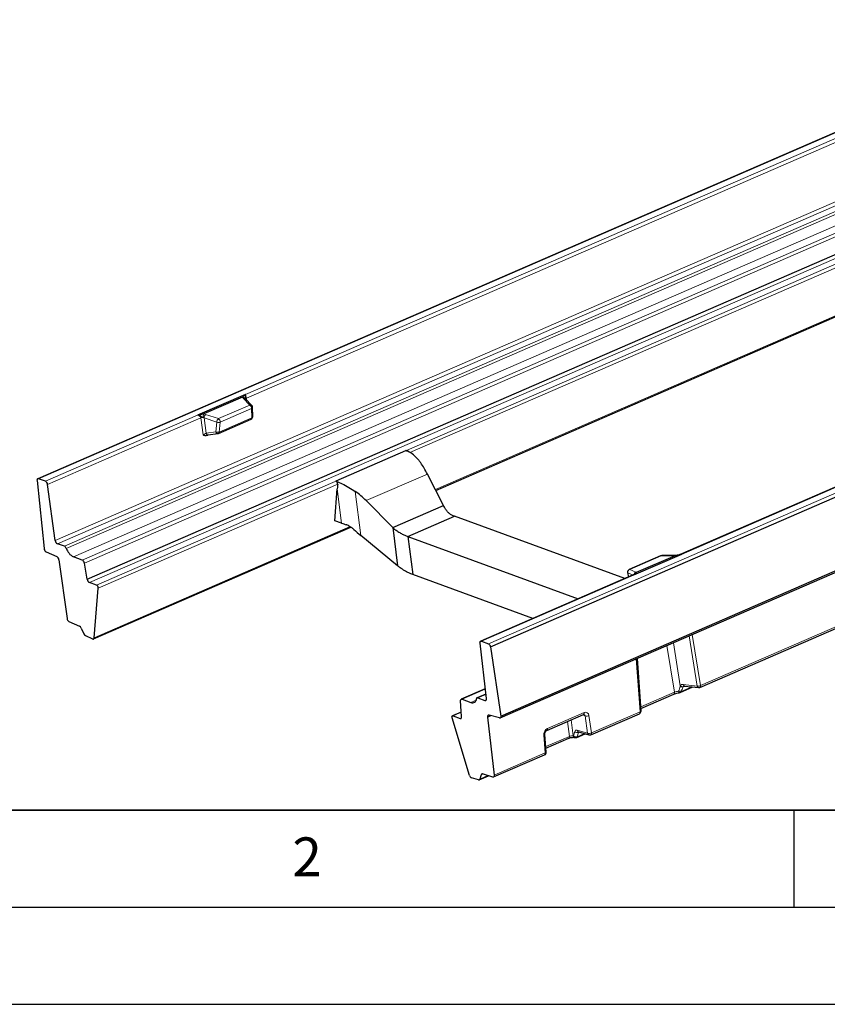
# Model space of a CAD drawing. Units: millimetres. Extents: x 0 to 420, y 0 to 297.
# Drawn here: x 75 to 117, y 0 to 51 of the extents above; entities that cross this region are included whole.
import ezdxf

# ---------------------------------------------------------------- set-up
doc = ezdxf.new("R2010")
doc.units = ezdxf.units.MM
doc.layers.add('LINIEN-DICK', color=7, linetype='Continuous', lineweight=35)
doc.layers.add('LINIEN-DÜNN', color=7, linetype='Continuous')
doc.layers.add('VORLAGE_TEXT', color=7, linetype='Continuous')
doc.styles.add('SLDTEXTSTYLE0', font='TXT', dxfattribs={"width": 0.605})

msp = doc.modelspace()

# ---------------------------------------------------------------- linework, layer by layer
at = {"color": 7, "linetype": 'Continuous', "lineweight": 25}
for p, q in [((130.476618, 50.683181), (76.061259, 27.053589)), ((78.616947, 21.878007), (133.032306, 45.507599)), ((99.380021, 18.394963), (153.795379, 42.024555)), ((99.878563, 14.739585), (154.293922, 38.369177)), ((99.912319, 14.837387), (154.327678, 38.466979)), ((143.019389, 37.86389), (109.135633, 23.150042)), ((96.558866, 26.456755), (118.388689, 35.936244)), ((86.757191, 31.389879), (84.291553, 30.319188)), ((86.612244, 31.254335), (84.617815, 30.388264)), ((86.614943, 31.255672), (86.612244, 31.254335)), ((87.087934, 30.824019), (86.744314, 31.180868)), ((87.134861, 30.251318), (87.127871, 30.727028)), ((84.617815, 30.388264), (84.614739, 30.387093)), ((85.370176, 29.389197), (87.04892, 30.118184)), ((84.843336, 29.306639), (85.334085, 29.3789)), ((91.42166, 26.937591), (95.02388, 28.501837)), ((76.027504, 26.955788), (76.388847, 23.460882)), ((76.464242, 26.920218), (76.101612, 27.053155)), ((96.963366, 25.672835), (96.126756, 27.29418)), ((76.970036, 23.872671), (76.571146, 26.758667)), ((91.359274, 24.894745), (91.487559, 26.538884)), ((92.975504, 25.925765), (94.34357, 24.535202)), ((94.34357, 24.535202), (96.963366, 25.672835)), ((91.712291, 24.765332), (91.359274, 24.894745)), ((95.120429, 24.088761), (97.521909, 25.131591)), ((106.293679, 21.915938), (97.521909, 25.131591)), ((78.937266, 18.804665), (92.190723, 24.559911)), ((94.34357, 24.535202), (94.592389, 22.571558)), ((94.592389, 22.571558), (92.699961, 24.129587)), ((95.120429, 24.088761), (103.892199, 20.873107)), ((95.120429, 24.088761), (95.368663, 22.129738)), ((77.43957, 23.578183), (77.07694, 23.71112)), ((76.496054, 23.297046), (77.046942, 23.042846)), ((77.154149, 22.87901), (77.57117, 19.861832)), ((78.357949, 22.867908), (77.904662, 23.03408)), ((108.133228, 23.082364), (106.516899, 22.380481)), ((109.203133, 23.161396), (106.737495, 22.090706)), ((108.876871, 23.09232), (106.882442, 22.22625)), ((108.818114, 23.094802), (108.18999, 23.094185)), ((78.616947, 21.878007), (78.463368, 22.715582)), ((101.559609, 19.860192), (95.368663, 22.129738)), ((106.72429, 22.102928), (98.869831, 18.69217)), ((106.43429, 22.218704), (106.482899, 21.998106)), ((106.765311, 22.127144), (106.756818, 22.120664)), ((79.086784, 21.581234), (78.724154, 21.714171)), ((78.972072, 18.867755), (79.171648, 21.425589)), ((77.673307, 19.702199), (78.222456, 19.461727)), ((78.304474, 19.369563), (78.442869, 19.068649)), ((110.1541, 16.311534), (117.711613, 19.593345)), ((78.523291, 18.977203), (78.89055, 18.807735)), ((99.165064, 15.736171), (98.8358, 18.596643)), ((98.910184, 18.691736), (99.272814, 18.558799)), ((99.380021, 18.394963), (99.912319, 14.837387)), ((107.126365, 15.100584), (106.937236, 17.804778)), ((99.107189, 16.23896), (97.868612, 15.701115)), ((109.133782, 16.048894), (109.791394, 16.334458)), ((109.368729, 16.383823), (110.080626, 16.300677)), ((99.138142, 15.970053), (98.687697, 15.77445)), ((98.72805, 15.774015), (99.09068, 15.641078)), ((107.117259, 15.230786), (108.816875, 15.968836)), ((97.88782, 14.813477), (97.833758, 15.614569)), ((97.908964, 15.70068), (98.362252, 15.534509)), ((98.298137, 11.782992), (97.399315, 14.743489)), ((97.872131, 15.045962), (97.419448, 14.849387)), ((97.451081, 14.849046), (97.813712, 14.716109)), ((99.2271, 14.787262), (99.393864, 14.859678)), ((99.2271, 14.787262), (99.57133, 11.79677)), ((99.838211, 14.740019), (99.301209, 14.884629)), ((102.274112, 14.098184), (104.165673, 14.919585)), ((104.542727, 13.874824), (107.040757, 14.959581)), ((102.247474, 12.984112), (102.170263, 13.895566)), ((102.230195, 13.188088), (103.401316, 13.696642)), ((103.703976, 13.736029), (103.719391, 13.731845)), ((103.81371, 13.738679), (104.247878, 13.927215)), ((103.907796, 14.027719), (104.445338, 13.86886)), ((103.908378, 14.027686), (103.907796, 14.027719)), ((99.537299, 11.701242), (102.162028, 12.841018)), ((98.795624, 11.559601), (99.273582, 11.767152)), ((98.897412, 11.820375), (98.825508, 11.596554)), ((99.501668, 11.700116), (98.962927, 11.858454)), ((98.761555, 11.558035), (98.403553, 11.654442))]:
    msp.add_line(p, q, dxfattribs=at)
at = {"color": 8, "linetype": 'Continuous', "lineweight": 18}
for p, q in [((76.101612, 27.053155), (130.516971, 50.682747)), ((76.970036, 23.872671), (131.385395, 47.502263)), ((77.07694, 23.71112), (131.492298, 47.340712)), ((77.43957, 23.578183), (131.854929, 47.207775)), ((77.532588, 23.469362), (131.947947, 47.098954)), ((77.904662, 23.03408), (132.32002, 46.663672)), ((78.357949, 22.867908), (132.773308, 46.497501)), ((78.463368, 22.715582), (132.878727, 46.345174)), ((86.757191, 31.389879), (120.586652, 46.08015)), ((86.806618, 31.203368), (120.751033, 45.943557)), ((78.724154, 21.714171), (133.139512, 45.343763)), ((79.086784, 21.581234), (133.502143, 45.210826)), ((99.272814, 18.558799), (153.688173, 42.188391)), ((95.224145, 28.396304), (117.704937, 38.158473)), ((109.203133, 23.161396), (143.032594, 37.851667)), ((96.538642, 26.495949), (118.344088, 35.964853)), ((86.639246, 31.205573), (86.982866, 30.848724)), ((86.82069, 31.101552), (86.806618, 31.203368)), ((86.982866, 30.848724), (85.366536, 30.146841)), ((87.076997, 30.661087), (85.460668, 29.959204)), ((87.076997, 30.661087), (87.083987, 30.185377)), ((76.464242, 26.920218), (84.291553, 30.319188)), ((76.571146, 26.758667), (84.455934, 30.182596)), ((84.455934, 30.182596), (84.575264, 29.319232)), ((84.630427, 30.190354), (85.286647, 29.96925)), ((84.740472, 29.394176), (84.630427, 30.190354)), ((85.366536, 30.146841), (84.710317, 30.367946)), ((85.286647, 29.96925), (85.231221, 29.466437)), ((87.083987, 30.185377), (85.405242, 29.456391)), ((85.405242, 29.456391), (85.460668, 29.959204)), ((85.231221, 29.466437), (84.740472, 29.394176)), ((91.437799, 26.931583), (91.438125, 26.929008)), ((92.975504, 25.925765), (96.126756, 27.29418)), ((79.171648, 21.425589), (91.506971, 26.78214)), ((91.487559, 26.538884), (91.712291, 24.765332)), ((92.412174, 26.400756), (92.699961, 24.129587)), ((78.972072, 18.867755), (92.146122, 24.588519)), ((108.159603, 23.08552), (106.543273, 22.383638)), ((108.787727, 23.086137), (108.159603, 23.08552)), ((106.543273, 22.383638), (106.858798, 22.24851)), ((98.910184, 18.691736), (106.737495, 22.090706)), ((106.71297, 22.098013), (106.444827, 22.212849)), ((106.444827, 22.212849), (106.491338, 22.00177)), ((110.188131, 16.407062), (117.745644, 19.688873)), ((110.016192, 16.381109), (109.598282, 18.960323)), ((109.762847, 19.031785), (110.188131, 16.407062)), ((108.850906, 16.064364), (108.461648, 18.466746)), ((108.790779, 18.609669), (109.148589, 16.401372)), ((107.074788, 15.055108), (106.884093, 17.781701)), ((97.908964, 15.70068), (99.109157, 16.221858)), ((109.163667, 16.085847), (109.747883, 16.33954)), ((109.299041, 16.33723), (109.398368, 16.380362)), ((109.304295, 16.464255), (110.016192, 16.381109)), ((98.72805, 15.774015), (99.140111, 15.952951)), ((107.111778, 15.309156), (108.850906, 16.064364)), ((98.362252, 15.534509), (98.632588, 15.651901)), ((99.09068, 15.641078), (99.158264, 15.670426)), ((97.451081, 14.849046), (97.873054, 15.032286)), ((97.813712, 14.716109), (97.881296, 14.745457)), ((102.308143, 14.193711), (104.199704, 15.015112)), ((104.247329, 14.842468), (104.106756, 14.894001)), ((104.377312, 13.953929), (104.247329, 14.842468)), ((104.446776, 14.85889), (104.576758, 13.970351)), ((104.576758, 13.970351), (107.074788, 15.055108)), ((103.435594, 13.789906), (103.33228, 14.557688)), ((103.52275, 14.640399), (103.632879, 13.821968)), ((102.196059, 12.936545), (102.118848, 13.847999)), ((102.223791, 13.263686), (103.435594, 13.789906)), ((103.632879, 13.821968), (103.648294, 13.817785)), ((103.648294, 13.817785), (103.71254, 14.03828)), ((103.839769, 14.112788), (104.377312, 13.953929)), ((103.90784, 13.996128), (103.843594, 13.775633)), ((103.843594, 13.775633), (104.215024, 13.936924)), ((103.90784, 13.996128), (103.951111, 14.014918)), ((99.57133, 11.79677), (102.196059, 12.936545)), ((98.825508, 11.596554), (99.240654, 11.776829)), ((98.897412, 11.820375), (98.976152, 11.854568))]:
    msp.add_line(p, q, dxfattribs=at)
at = {"color": 8, "linetype": 'Continuous', "lineweight": 18, "flags": 128}
for points in [[(85.231221, 29.466437), (85.241355, 29.442831), (85.254023, 29.421953), (85.268778, 29.404536), (85.2851, 29.391196), (85.302415, 29.382401), (85.320113, 29.378462), (85.334085, 29.3789)], [(84.740472, 29.394176), (84.750606, 29.37057), (84.763274, 29.349692), (84.778029, 29.332275), (84.794351, 29.318935), (84.811666, 29.31014), (84.829364, 29.306201), (84.843336, 29.306639)], [(108.159603, 23.08552), (108.142363, 23.085199), (108.133228, 23.082364)], [(108.159603, 23.08552), (108.175959, 23.092375), (108.18999, 23.094185)], [(108.787727, 23.086137), (108.804083, 23.092992), (108.818114, 23.094802)], [(108.879943, 23.093521), (108.887498, 23.099068), (108.8917, 23.100137)], [(106.516899, 22.380481), (106.526034, 22.383316), (106.543273, 22.383638)], [(106.444827, 22.212849), (106.437812, 22.215005), (106.434481, 22.218094), (106.43429, 22.218704)], [(107.074788, 15.055108), (107.091458, 15.062189), (107.105253, 15.07003), (107.115806, 15.07842), (107.122833, 15.087137), (107.126148, 15.095946), (107.126365, 15.100584)], [(102.118848, 13.847999), (102.138479, 13.857034), (102.153864, 13.867086), (102.164412, 13.877769), (102.169719, 13.888672), (102.170293, 13.895167)], [(102.196059, 12.936545), (102.21569, 12.94558), (102.231075, 12.955633), (102.241623, 12.966315), (102.24693, 12.977218), (102.247474, 12.984112)]]:
    msp.add_lwpolyline(points, dxfattribs=at)
at = {"color": 7, "linetype": 'Continuous', "lineweight": 25, "flags": 128}
for points in [[(76.101612, 27.053155), (76.084244, 27.057129), (76.068179, 27.055932), (76.054034, 27.049609), (76.042355, 27.038403), (76.033588, 27.022745), (76.028071, 27.003237), (76.026017, 26.980628), (76.027504, 26.955788)], [(78.89055, 18.807735), (78.905913, 18.802426), (78.920539, 18.800967), (78.934004, 18.803401), (78.94592, 18.809656), (78.955942, 18.819552), (78.963781, 18.832803), (78.96921, 18.849027), (78.972072, 18.867755)], [(98.8358, 18.596643), (98.834622, 18.621059), (98.836905, 18.643224), (98.842564, 18.662303), (98.851387, 18.67758), (98.863041, 18.688481), (98.877089, 18.694595), (98.893003, 18.695694), (98.910184, 18.691736)], [(99.09068, 15.641078), (99.107861, 15.63712), (99.123775, 15.638219), (99.137823, 15.644333), (99.149477, 15.655234), (99.1583, 15.670511), (99.163959, 15.68959), (99.166242, 15.711755), (99.165064, 15.736171)], [(97.833758, 15.614569), (97.833749, 15.637261), (97.836886, 15.657649), (97.843061, 15.675035), (97.852065, 15.688821), (97.863586, 15.698536), (97.877232, 15.703846), (97.892533, 15.704569), (97.908964, 15.70068)], [(97.399315, 14.743489), (97.39369, 14.767776), (97.391812, 14.790939), (97.39378, 14.811745), (97.399489, 14.829086), (97.408636, 14.842039), (97.420734, 14.849914), (97.435138, 14.852292), (97.451081, 14.849046)], [(97.813712, 14.716109), (97.83108, 14.712135), (97.847145, 14.713333), (97.861289, 14.719656), (97.872969, 14.730862), (97.881736, 14.746519), (97.887252, 14.766027), (97.889307, 14.788636), (97.88782, 14.813477)], [(99.301209, 14.884629), (99.283841, 14.888604), (99.267776, 14.887406), (99.253631, 14.881083), (99.241951, 14.869877), (99.233185, 14.85422), (99.227668, 14.834711), (99.225614, 14.812103), (99.2271, 14.787262)], [(99.912319, 14.837387), (99.913806, 14.812546), (99.911751, 14.789937), (99.906235, 14.770429), (99.897468, 14.754771), (99.885788, 14.743566), (99.871644, 14.737243), (99.855579, 14.736045), (99.838211, 14.740019)], [(99.57133, 11.79677), (99.572525, 11.773144), (99.570487, 11.751595), (99.565287, 11.732877), (99.557107, 11.717648), (99.546235, 11.706443), (99.533051, 11.699654), (99.51802, 11.69752), (99.501668, 11.700116)]]:
    msp.add_lwpolyline(points, dxfattribs=at)
at = {"color": 8, "linetype": 'Continuous', "lineweight": 18}
for centre, radius, start, end in [((86.62707, 31.122817), 0.133407, 23.1280184, 95.2155944), ((86.670746, 31.103762), 0.106572, 46.3448538, 107.1916244), ((86.836862, 31.112927), 0.095364, 108.4905956, 145.7412952), ((87.014365, 30.746913), 0.106572, 46.3448538, 107.1916244), ((86.85464, 30.666967), 0.222436, 358.4851874, 54.7976709), ((87.050313, 30.734268), 0.077895, 290.0332694, 354.6663971), ((84.586779, 29.861466), 0.346763, 90.7962735, 112.1684901), ((85.065764, 30.212), 0.483819, 158.7832269, 180.4505634), ((84.86988, 30.189401), 0.239454, 131.7866333, 179.7719078), ((85.526099, 29.968296), 0.239454, 131.7866333, 179.7719078), ((85.387136, 30.197724), 0.249597, 246.2586664, 287.1336143), ((85.23831, 29.965084), 0.222436, 358.4851874, 54.7976709), ((87.015106, 30.178578), 0.069216, 299.2446607, 5.6374659), ((87.057303, 30.258559), 0.077895, 290.0332694, 354.6663971), ((85.331711, 29.694911), 0.249597, 246.2586664, 287.1336143), ((85.331611, 29.45207), 0.073758, 301.5239926, 3.358134), ((106.595357, 22.239848), 0.152932, 109.9114018, 190.1682242), ((106.909822, 22.105745), 0.151609, 109.6671341, 173.2068973), ((106.913722, 22.084432), 0.144561, 103.5960234, 153.0736636), ((109.252387, 16.523096), 0.191632, 233.6943651, 284.0905764), ((109.270137, 16.516795), 0.167619, 223.519175, 283.7582155), ((109.393317, 16.469546), 0.089179, 183.4015971, 253.9954154), ((110.059339, 16.677788), 0.2998, 261.7252751, 295.4417355), ((110.105214, 16.3864), 0.089179, 183.4015971, 253.9954154), ((110.104225, 16.383127), 0.087253, 304.862971, 15.9208636), ((108.766714, 16.040531), 0.0875, 304.9785065, 15.8053281), ((109.167994, 16.283535), 0.197736, 237.723242, 268.7460695), ((109.183198, 16.117884), 0.120806, 180.725675, 221.4321865), ((109.109082, 16.09943), 0.05625, 296.0480564, 346.0261953), ((104.116642, 14.990877), 0.086525, 304.5180712, 16.2657634), ((104.325224, 15.115795), 0.28421, 254.0932126, 295.3207413), ((106.990882, 15.031174), 0.087253, 304.862971, 15.9208636), ((102.224262, 14.169543), 0.087294, 305.7699125, 16.0730359), ((103.352374, 13.767561), 0.086168, 304.6098914, 15.0292694), ((103.736327, 13.83526), 0.104298, 187.3216665, 252.7196612), ((103.777871, 13.944635), 0.181332, 224.390652, 291.2505008), ((103.751992, 13.831195), 0.104562, 187.3684111, 251.8330021), ((103.842117, 14.16513), 0.181332, 224.390652, 291.2505008), ((103.789009, 13.789216), 0.05625, 296.0480564, 346.0261953), ((103.941943, 14.124759), 0.102873, 186.6823588, 250.6137814), ((104.455206, 14.227257), 0.28421, 254.0932126, 295.3207413), ((104.479485, 13.9659), 0.102873, 186.6823588, 250.6137814), ((104.492852, 13.946417), 0.087253, 304.862971, 15.9208636), ((102.112153, 12.912611), 0.087253, 304.862971, 15.9208636)]:
    msp.add_arc(centre, radius, start, end, dxfattribs=at)
at = {"color": 7, "linetype": 'Continuous', "lineweight": 25}
for centre, radius, start, end in [((86.985029, 30.724929), 0.142857, 7.2216451, 43.9179669), ((86.985029, 30.724929), 0.142857, 0.8417812, 7.2216451), ((86.992019, 30.24922), 0.142857, 293.4726503, 0.8417812), ((85.313274, 29.520233), 0.142857, 278.3764014, 293.4726503), ((94.432616, 26.88903), 1.717771, 69.292346, 69.8667631), ((76.364692, 26.738196), 0.207466, 5.6625959, 61.3252186), ((90.830395, 25.324785), 1.717771, 69.292346, 69.8667631), ((91.394385, 26.865182), 0.077376, 55.5773336, 69.3598523), ((93.423334, 29.442166), 4.980005, 249.9047074, 252.6992947), ((77.17649, 23.893142), 0.207466, 185.6625959, 241.3252186), ((76.59604, 23.479466), 0.208024, 185.1252951, 241.2724211), ((77.355878, 23.412479), 0.18564, 17.8435443, 63.2031891), ((78.239428, 23.696896), 0.742559, 197.8435443, 243.2031891), ((76.946956, 22.860426), 0.208024, 5.1252951, 61.2724211), ((78.260405, 22.68776), 0.204862, 7.80526, 61.5658465), ((108.19013, 22.951328), 0.142857, 90.0562844, 113.4726503), ((106.5738, 22.249445), 0.142857, 113.4726503, 192.4265594), ((78.82414, 21.896591), 0.208024, 185.1252951, 241.2724211), ((94.54553, 20.082738), 2.206299, 68.0941125, 70.5777356), ((79.00607, 21.436267), 0.165922, 356.3100659, 60.8920309), ((77.782357, 19.884463), 0.212396, 186.1163946, 239.1074969), ((78.134905, 19.301237), 0.182817, 21.9464051, 61.3867522), ((78.614135, 19.138182), 0.184843, 202.0969131, 240.5629169), ((99.172828, 18.376379), 0.208024, 5.1252951, 61.2724211), ((110.097199, 16.44257), 0.142857, 263.3383205, 293.4726503), ((98.440576, 15.734161), 0.214466, 248.5797658, 357.8497453), ((98.708469, 15.724102), 0.053616, 68.5797658, 177.8497453), ((109.076881, 16.17993), 0.142857, 276.3272988, 293.4726503), ((106.983856, 15.090617), 0.142857, 293.4726503, 4.0006912), ((103.756808, 13.869715), 0.142857, 254.8160459, 293.4726503), ((104.485826, 14.00586), 0.142857, 253.5361343, 293.4726503), ((102.105127, 12.972053), 0.142857, 293.4726503, 4.8420879), ((98.480377, 11.824939), 0.187006, 192.9622738, 245.7443266), ((98.947255, 11.810019), 0.050908, 72.0702595, 168.2625962), ((98.775723, 11.606862), 0.050841, 253.8188996, 348.3021753)]:
    msp.add_arc(centre, radius, start, end, dxfattribs=at)
at = {"color": 8, "linetype": 'Continuous', "lineweight": 18}
for centre, major_axis, ratio, start_param, end_param in [((86.89855, 31.269153), (0.287521, 0.002138), 0.500160504, 3.229943209, 3.584632797), ((86.774761, 31.25972), (-0.029906, 0.142686), 0.148532864, 4.275474057, 5.828817091), ((84.307081, 30.188143), (0.140031, -0.066282), 0.809228242, 0.48699308, 2.040336114), ((84.550029, 30.124586), (0.145103, -0.024743), 0.600612201, 1.089059949, 1.452159016), ((84.547866, 30.248381), (0.287521, 0.002138), 0.500160504, 0.966638919, 1.321328507), ((84.655904, 29.358571), (0.135708, 0.061532), 0.021248935, 4.066497398, 5.375494337), ((108.9529, 23.184225), (0.280287, 0.062529), 0.269626329, 4.023434976, 4.378124564), ((109.220703, 23.031238), (0.140304, -0.067267), 0.796154915, 2.052696268, 2.524794844), ((106.753023, 21.959661), (-0.027994, 0.143498), 0.154621123, 5.832320815, 6.317264096), ((106.602216, 22.163452), (0.280287, 0.062529), 0.269626329, 0.003553959, 0.358243547), ((108.953317, 16.483712), (0.112189, 0.62439), 0.322636193, 4.142501302, 4.585295888), ((109.362293, 16.206643), (-0.187509, 0.223605), 0.698012229, 5.646592612, 6.473966954), ((109.040103, 16.389629), (0.281853, 0.590458), 0.393559055, 4.367964563, 4.810759149), ((109.443299, 16.268104), (0.142876, -0.070817), 0.724816533, 2.578261905, 2.987413774), ((109.027348, 16.026818), (0.281401, 0.049606), 0.291807557, 1.394674918, 2.196051457), ((104.138705, 14.790578), (0.054577, 0.132081), 0.72287096, 5.388588291, 6.304642762), ((104.229637, 14.755069), (0.103877, 0.266193), 0.730068637, 5.37443042, 6.910320161), ((102.338076, 13.933669), (0.103877, 0.266193), 0.730068637, 0.627134854, 2.163024596), ((103.523162, 13.778979), (0.140292, 0.028494), 0.242187691, 0.625187515, 2.194765867), ((103.889924, 13.85177), (-0.123292, 0.257891), 0.539146492, 5.831035014, 6.825872688), ((103.998438, 13.903701), (-0.066169, 0.126904), 0.524171843, 0.16126535, 0.525017831)]:
    msp.add_ellipse(centre, major_axis=major_axis, ratio=ratio, start_param=start_param, end_param=end_param, dxfattribs=at)
at = {"color": 7, "linetype": 'Continuous', "lineweight": 25}
for centre, major_axis, ratio, start_param, end_param in [((95.498386, 25.762662), (-0.921726, 2.926174), 0.379493638, 5.139899135, 5.388499542), ((95.908466, 28.45864), (1.934787, 17.201168), 0.243762485, 1.69579038, 1.710004828), ((91.654624, 24.093528), (-1.718942, 2.554223), 0.711573302, 4.969399788, 5.218000195), ((96.087413, 27.04642), (5.583884, -3.390406), 0.665850774, 4.423725228, 4.499274682), ((93.154446, 20.949879), (2.757474, -1.674275), 0.665850774, 1.398157473, 1.450396882)]:
    msp.add_ellipse(centre, major_axis=major_axis, ratio=ratio, start_param=start_param, end_param=end_param, dxfattribs=at)
for points, knots in [([(86.72898, 31.356563), (86.728375, 31.355646), (86.721053, 31.344535), (86.685152, 31.321748), (86.648577, 31.289311), (86.625338, 31.266068), (86.614943, 31.255672)], [0, 0, 0, 0, 0.0277256541, 0.3359225565, 0.7029704506, 1, 1, 1, 1]), ([(86.757191, 31.389879), (86.755866, 31.389102), (86.749347, 31.38528), (86.741698, 31.374105), (86.734159, 31.363706), (86.72898, 31.356563)], [0, 0, 0, 0, 0.073940702, 0.363811675, 1, 1, 1, 1]), ([(84.37609, 30.334833), (84.366209, 30.333352), (84.345371, 30.33023), (84.319688, 30.3257), (84.301931, 30.322159), (84.294353, 30.3203), (84.292049, 30.319385), (84.291553, 30.319188)], [0, 0, 0, 0, 0.3458473, 0.72937286, 0.901084262, 0.978725471, 1, 1, 1, 1]), ([(84.614739, 30.387093), (84.590772, 30.382568), (84.537187, 30.37245), (84.459995, 30.355485), (84.406203, 30.339324), (84.378386, 30.335175), (84.37609, 30.334833)], [0, 0, 0, 0, 0.297029549, 0.664077443, 0.972274347, 1, 1, 1, 1]), ([(84.575264, 29.319232), (84.575454, 29.319107), (84.592326, 29.308016), (84.631919, 29.286247), (84.69512, 29.272326), (84.740066, 29.286388), (84.758823, 29.292257)], [0, 0, 0, 0, 0.003563607, 0.3167824946, 0.7148803052, 1, 1, 1, 1]), ([(84.734844, 29.283827), (84.735747, 29.284087), (84.765728, 29.292733), (84.804498, 29.300341), (84.834829, 29.30526), (84.843336, 29.306639)], [0, 0, 0, 0, 0.021851214, 0.725645316, 1, 1, 1, 1]), ([(95.78778, 27.866596), (95.752303, 27.915881), (95.639706, 28.072307), (95.420078, 28.291596), (95.196134, 28.433401), (95.063763, 28.486334), (95.040019, 28.495828)], [0, 0, 0, 0, 0.169151738, 0.536866656, 0.916926093, 1, 1, 1, 1]), ([(91.437799, 26.931583), (91.538475, 26.889781), (91.742797, 26.804944), (92.07574, 26.623123), (92.303916, 26.47231), (92.412174, 26.400756)], [0, 0, 0, 0, 0.337964389, 0.6858957, 1, 1, 1, 1]), ([(91.506971, 26.78214), (91.507002, 26.792995), (91.507065, 26.814706), (91.496697, 26.851184), (91.479874, 26.88523), (91.459242, 26.912572), (91.444644, 26.923934), (91.438125, 26.929008)], [0, 0, 0, 0, 0.208026686, 0.416053368, 0.624084462, 0.832136457, 1, 1, 1, 1]), ([(97.521909, 25.131591), (97.475336, 25.144886), (97.380771, 25.17188), (97.252171, 25.258477), (97.136226, 25.376678), (97.03979, 25.515625), (96.987467, 25.623258), (96.963366, 25.672835)], [0, 0, 0, 0, 0.202714574, 0.411613603, 0.614267714, 0.822327762, 1, 1, 1, 1]), ([(92.333739, 24.447372), (92.295269, 24.480342), (92.217231, 24.547225), (92.083458, 24.633091), (91.993306, 24.667833), (91.942347, 24.687471)], [0, 0, 0, 0, 0.29709829, 0.602687482, 1, 1, 1, 1]), ([(94.34357, 24.535202), (94.402264, 24.488193), (94.521223, 24.392917), (94.701551, 24.275602), (94.876688, 24.179689), (95.016531, 24.119342), (95.092811, 24.09689), (95.120429, 24.088761)], [0, 0, 0, 0, 0.2151483789, 0.4360506363, 0.6513540335, 0.8737673392, 1, 1, 1, 1]), ([(108.891348, 23.100096), (108.88448, 23.099258), (108.857258, 23.095937), (108.83486, 23.095288), (108.818114, 23.094802)], [0, 0, 0, 0, 0.25229829, 1, 1, 1, 1]), ([(108.979536, 23.116505), (108.956496, 23.11146), (108.919637, 23.103389), (108.885794, 23.099444), (108.873106, 23.097966)], [0, 0, 0, 0, 0.625100125, 1, 1, 1, 1]), ([(108.879943, 23.093521), (108.884572, 23.09517), (108.889503, 23.096444), (108.899453, 23.098874), (108.914592, 23.102239), (108.929889, 23.105359), (108.960332, 23.111728), (108.980416, 23.116139), (109.019718, 23.125756), (109.038891, 23.131033), (109.06776, 23.138785), (109.077428, 23.141312), (109.097318, 23.145725), (109.107705, 23.147621), (109.1182, 23.148874)], [0, 0, 0, 0, 0.0625, 0.0625, 0.125, 0.25, 0.25, 0.5, 0.5, 0.75, 0.75, 0.875, 0.875, 1, 1, 1, 1]), ([(109.203133, 23.161396), (109.2003, 23.160166), (109.196664, 23.159553), (109.189648, 23.158315), (109.186102, 23.157777), (109.175438, 23.156212), (109.168286, 23.155246), (109.146844, 23.152397), (109.132532, 23.150586), (109.1182, 23.148874)], [0, 0, 0, 0, 0.125, 0.125, 0.25, 0.25, 0.5, 0.5, 1, 1, 1, 1]), ([(95.279185, 22.163484), (95.229521, 22.183032), (95.128649, 22.222735), (94.941028, 22.322708), (94.804172, 22.417281), (94.726377, 22.47104)], [0, 0, 0, 0, 0.295047864, 0.599277932, 1, 1, 1, 1]), ([(106.741397, 22.114832), (106.736623, 22.109603), (106.731804, 22.104324), (106.724663, 22.103127), (106.724596, 22.103116)], [0, 0, 0, 0, 0.9906430793, 1, 1, 1, 1]), ([(106.765311, 22.127144), (106.761857, 22.121129), (106.757982, 22.115036), (106.751649, 22.105824), (106.749465, 22.10274), (106.745869, 22.098113), (106.744626, 22.096571), (106.741754, 22.093517), (106.740288, 22.091918), (106.737495, 22.090706)], [0, 0, 0, 0, 0.5, 0.5, 0.75, 0.75, 0.875, 0.875, 1, 1, 1, 1]), ([(106.782438, 22.146631), (106.779521, 22.144306), (106.774475, 22.140285), (106.765004, 22.133156), (106.758354, 22.125908), (106.755095, 22.122356)], [0, 0, 0, 0, 0.4113647266, 0.7115288934, 1, 1, 1, 1]), ([(106.879739, 22.224942), (106.876108, 22.223004), (106.873569, 22.221035), (106.868804, 22.217076), (106.86243, 22.211098), (106.856597, 22.205043), (106.844365, 22.19288), (106.835479, 22.184711), (106.815267, 22.168485), (106.80378, 22.160447), (106.786846, 22.14831), (106.781327, 22.144241), (106.771827, 22.135893), (106.767837, 22.131545), (106.765311, 22.127144)], [0, 0, 0, 0, 0.0625, 0.0625, 0.125, 0.25, 0.25, 0.5, 0.5, 0.75, 0.75, 0.875, 0.875, 1, 1, 1, 1]), ([(106.79634, 22.157714), (106.796224, 22.157608), (106.795942, 22.15735), (106.790552, 22.152987), (106.784917, 22.148573), (106.782438, 22.146631)], [0, 0, 0, 0, 0.280574358, 0.683617236, 1, 1, 1, 1]), ([(109.351453, 16.383094), (109.351678, 16.383645), (109.352045, 16.384542), (109.364083, 16.384024), (109.368729, 16.383823)], [0, 0, 0, 0, 0.61408961, 1, 1, 1, 1]), ([(108.816875, 15.968836), (108.832619, 15.97522), (108.877392, 15.993373), (108.972579, 16.020653), (109.051821, 16.032066), (109.092625, 16.037943)], [0, 0, 0, 0, 0.208288935, 0.592333767, 1, 1, 1, 1]), ([(104.165673, 14.919585), (104.170698, 14.921232), (104.18408, 14.92562), (104.187839, 14.925605), (104.19051, 14.923157), (104.191075, 14.922639)], [0, 0, 0, 0, 0.321580644, 0.856331277, 1, 1, 1, 1]), ([(102.170263, 13.895566), (102.169907, 13.905803), (102.169059, 13.930178), (102.177986, 13.975711), (102.198458, 14.024202), (102.227276, 14.064708), (102.255247, 14.088816), (102.268819, 14.095556), (102.274112, 14.098184)], [0, 0, 0, 0, 0.1329799801, 0.3166544121, 0.5056798447, 0.6951434958, 0.8811048023, 1, 1, 1, 1]), ([(103.401316, 13.696642), (103.412866, 13.701221), (103.440468, 13.712165), (103.48376, 13.724904), (103.513498, 13.729529), (103.521513, 13.730776)], [0, 0, 0, 0, 0.344496351, 0.823318956, 1, 1, 1, 1]), ([(103.521513, 13.730776), (103.537468, 13.733732), (103.578075, 13.741256), (103.635659, 13.743803), (103.683042, 13.7408), (103.697528, 13.737498), (103.703976, 13.736029)], [0, 0, 0, 0, 0.210887657, 0.53672559, 0.793793757, 1, 1, 1, 1])]:
    msp.add_open_spline(points, degree=3, knots=knots, dxfattribs=at)
at = {"color": 8, "linetype": 'Continuous', "lineweight": 18}
for points, knots in [([(86.756296, 31.175536), (86.75641, 31.18157), (86.756841, 31.204349), (86.763415, 31.260811), (86.7485, 31.319162), (86.734326, 31.34632), (86.72898, 31.356563)], [0, 0, 0, 0, 0.11516153, 0.434742123, 0.786804147, 1, 1, 1, 1]), ([(84.37609, 30.334833), (84.396642, 30.323157), (84.440499, 30.298243), (84.49102, 30.244755), (84.54263, 30.220194), (84.571952, 30.211249), (84.58196, 30.208196)], [0, 0, 0, 0, 0.294542694, 0.628545896, 0.873224972, 1, 1, 1, 1])]:
    msp.add_open_spline(points, degree=3, knots=knots, dxfattribs=at)
at = {"color": 7, "linetype": 'Continuous', "lineweight": 25}
for points in [[(108.876871, 23.09232), (108.877852, 23.092747), (108.878883, 23.093143), (108.879943, 23.093521)], [(106.882442, 22.22625), (106.881461, 22.225824), (106.880571, 22.225386), (106.879739, 22.224942)]]:
    msp.add_open_spline(points, degree=3, dxfattribs=at)
at = {"color": 8, "linetype": 'Continuous', "lineweight": 18}
for points in [[(109.138923, 16.368666), (109.141471, 16.380111), (109.144695, 16.391056), (109.148589, 16.401372)], [(109.310001, 16.353985), (109.305939, 16.348871), (109.302236, 16.343276), (109.299041, 16.33723)]]:
    msp.add_open_spline(points, degree=3, dxfattribs=at)
at = {"layer": 'LINIEN-DICK'}
msp.add_line((20, 10), (415, 10), dxfattribs=at)
at = {"layer": 'LINIEN-DÜNN'}
for p, q in [((115, 10), (115, 5)), ((15, 5), (415, 5)), ((0, 0), (420, 0))]:
    msp.add_line(p, q, dxfattribs=at)

# ---------------------------------------------------------------- texts
at = {"layer": 'VORLAGE_TEXT', "insert": (89.933397, 8.590449), "char_height": 2, "attachment_point": 2, "style": 'SLDTEXTSTYLE0'}
msp.add_mtext('2', dxfattribs=at)

doc.saveas('drawing.dxf')
